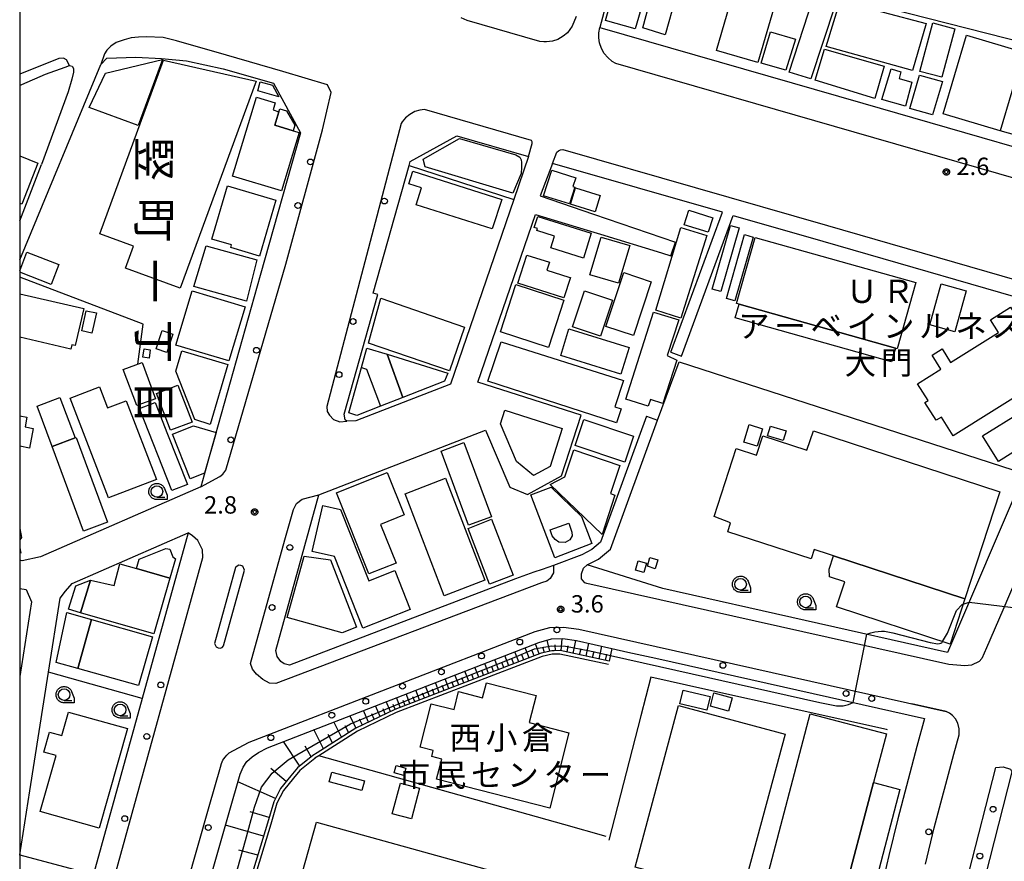
# Model space of a CAD drawing. Extents: x -12000 to -10000, y 97500 to 99000.
# Drawn here: x -12000 to -11788, y 98261 to 98443 of the extents above; entities that cross this region are included whole.
import ezdxf
from ezdxf.enums import TextEntityAlignment as Align

# ---------------------------------------------------------------- set-up
doc = ezdxf.new("R2010")
doc.units = 0
for name, color, linetype in [('2101000', 7, 'Continuous'), ('2101001', 8, 'Continuous'), ('2213000', 7, 'Continuous'), ('2226000', 7, 'Continuous'), ('2238000', 3, 'Continuous'), ('3001000', 4, 'Continuous'), ('3001310', 4, 'Continuous'), ('3002000', 5, 'Continuous'), ('3002320', 5, 'Continuous'), ('3003000', 7, 'Continuous'), ('6101110', 6, 'Continuous'), ('6101121', 250, 'Continuous'), ('6101990', 6, 'Continuous'), ('6130000', 3, 'Continuous'), ('6331000', 3, 'Continuous'), ('7102000', 6, 'Continuous'), ('7102001', 250, 'Continuous'), ('7312000', 1, 'Continuous'), ('8114000', 7, 'Continuous'), ('8131000', 4, 'Continuous'), ('999', 7, 'Continuous'), ('CLIP_BOX', 4, 'Continuous')]:
    doc.layers.add(name, color=color, linetype=linetype)
doc.styles.add('@ＭＳ ゴシック', font='@MS Gothic.ttf')
doc.styles.add('Dm_Anotation', font='romans.shx', dxfattribs={"bigfont": 'PSCDM.shx'})
doc.styles.add('ＭＳ ゴシック', font='MS Gothic.ttf')

# ---------------------------------------------------------------- blocks, each defined once
blk = doc.blocks.new('223800')
at = {"layer": '2238000'}
blk.add_circle((0, 0), 0.25, dxfattribs=at)
blk = doc.blocks.new('633100')
at = {"layer": '6331000'}
blk.add_lwpolyline([(0, -0.5), (0.67, -0.5)], dxfattribs=at)
blk.add_circle((0, 0), 0.5, dxfattribs=at)
at = {"layer": 'CLIP_BOX'}
blk.add_lwpolyline([(0.87, -0.3), (0.87, -0.7), (0, -0.7), (-0.074, -0.695), (-0.146, -0.684), (-0.216, -0.666), (-0.282, -0.64), (-0.35, -0.606), (-0.414, -0.564), (-0.469, -0.521), (-0.52, -0.469), (-0.568, -0.408), (-0.608, -0.35), (-0.64, -0.281), (-0.666, -0.214), (-0.686, -0.144), (-0.697, -0.071), (-0.699, 0.003), (-0.695, 0.075), (-0.684, 0.148), (-0.665, 0.216), (-0.64, 0.281), (-0.606, 0.349), (-0.565, 0.412), (-0.522, 0.467), (-0.467, 0.52), (-0.41, 0.568), (-0.349, 0.607), (-0.283, 0.641), (-0.215, 0.665), (-0.148, 0.684), (-0.072, 0.696), (0, 0.7), (0.074, 0.696), (0.147, 0.685), (0.219, 0.666), (0.283, 0.639), (0.355, 0.605), (0.416, 0.562), (0.472, 0.518), (0.525, 0.463), (0.57, 0.407), (0.609, 0.346), (0.646, 0.273)], close=True, dxfattribs=at)
blk = doc.blocks.new('731200')
at = {"layer": '7312000'}
blk.add_circle((0, 0), 0.15, dxfattribs=at)
at = {"layer": 'CLIP_BOX'}
blk.add_lwpolyline([(-0.209, -0.178), (-0.219, -0.166), (-0.237, -0.14), (-0.251, -0.113), (-0.258, -0.094), (-0.265, -0.075), (-0.269, -0.057), (-0.273, -0.031), (-0.275, -0.008), (-0.274, 0.024), (-0.27, 0.054), (-0.266, 0.071), (-0.261, 0.088), (-0.255, 0.104), (-0.246, 0.124), (-0.239, 0.136), (-0.228, 0.154), (-0.219, 0.166), (-0.202, 0.187), (-0.189, 0.199), (-0.169, 0.217), (-0.151, 0.23), (-0.135, 0.239), (-0.113, 0.251), (-0.101, 0.256), (-0.082, 0.262), (-0.056, 0.269), (-0.04, 0.272), (-0.016, 0.275), (0.004, 0.275), (0.022, 0.274), (0.042, 0.272), (0.065, 0.267), (0.079, 0.264), (0.108, 0.253), (0.121, 0.247), (0.143, 0.235), (0.16, 0.224), (0.18, 0.208), (0.194, 0.194), (0.206, 0.182), (0.222, 0.162), (0.233, 0.146), (0.249, 0.116), (0.257, 0.097), (0.264, 0.075), (0.269, 0.057), (0.273, 0.032), (0.275, 0.014), (0.275, -0.008), (0.274, -0.023), (0.271, -0.048), (0.267, -0.067), (0.261, -0.088), (0.249, -0.117), (0.23, -0.151), (0.219, -0.166), (0.204, -0.184), (0.189, -0.199), (0.172, -0.215), (0.154, -0.228), (0.136, -0.239), (0.124, -0.246), (0.107, -0.253), (0.09, -0.26), (0.071, -0.266), (0.044, -0.271), (0.028, -0.274), (0.009, -0.275), (-0.009, -0.275), (-0.024, -0.274), (-0.041, -0.272), (-0.063, -0.268), (-0.086, -0.261), (-0.101, -0.256), (-0.115, -0.25), (-0.133, -0.241), (-0.148, -0.231), (-0.17, -0.216), (-0.182, -0.206), (-0.197, -0.192)], close=True, dxfattribs=at)

msp = doc.modelspace()

# ---------------------------------------------------------------- linework, layer by layer
at = {"layer": '2101000', "flags": 128}
for points in [[(-11874.9, 98441.25), (-11818.19, 98424.95), (-11759.87, 98408.11), (-11753.23, 98430.27), (-11868.04, 98459.52), (-11869.39, 98459.42), (-11870.14, 98459.08), (-11874.9, 98441.25)], [(-12000, 98391.15), (-11982.47, 98433.26), (-11981.24, 98434.66), (-11974.97, 98434.85), (-11969.41, 98434.59), (-11964.05, 98434.03), (-11956.11, 98432.34), (-11945.29, 98429.25), (-11939.47, 98418.5), (-11948.11, 98387.78), (-11959.12, 98348.62), (-11960.9, 98342.2), (-11995.53, 98327.1), (-11999.49, 98326.25), (-12000, 98326.34)], [(-12000, 98428.72), (-11999.51, 98428.99), (-11994.4, 98431.18), (-11990.2, 98432.73), (-11989.26, 98433.09), (-11989.23, 98433.09), (-11988.69, 98432.89), (-11988.39, 98432.38), (-11988.43, 98431.65), (-11988.79, 98430.11), (-11989.58, 98427.38), (-11995.28, 98411.72)], [(-11905.72, 98417.89), (-11890.24, 98413.41), (-11893.42, 98404.18), (-11907.12, 98364.35), (-11927.52, 98356.4), (-11929.42, 98356.36), (-11929.79, 98356.61), (-11930.04, 98357.84), (-11922.78, 98383.64), (-11923.74, 98383.92), (-11915.99, 98411.46), (-11915.75, 98412.32), (-11905.72, 98417.89)], [(-12000, 98399.57), (-11995.28, 98411.72)], [(-11859.54, 98371.22), (-11848.42, 98401.39), (-11885.1, 98411.92), (-11887.73, 98404.96), (-11876.27, 98400.98), (-11858.59, 98394.93)], [(-11864.8, 98357.39), (-11874.73, 98330.22), (-11876.6, 98328.69), (-11878.77, 98327.54), (-11884.9, 98325.24), (-11887.3, 98324.34), (-11889.13, 98323.78), (-11893.06, 98322.32), (-11941.83, 98303.74), (-11942.95, 98304.01), (-11943.7, 98304.52), (-11944.47, 98305.61), (-11944.75, 98306.9), (-11935.45, 98340.44), (-11899.53, 98354.43), (-11894.27, 98342.09), (-11890.48, 98340.55), (-11883.13, 98344.52), (-11878.9, 98357.62), (-11901.16, 98364.77), (-11888.74, 98400.89), (-11877.6, 98397.53), (-11874.72, 98396.66), (-11861.55, 98392.68), (-11859.54, 98392.02)], [(-11857.29, 98370.39), (-11846.11, 98400.72), (-11826.77, 98395.17), (-11775.49, 98380.35), (-11772.03, 98371.45), (-11783.33, 98345.06), (-11799.86, 98306.47), (-11861.31, 98320.25), (-11877.6, 98325.33)], [(-11895.37, 98358.71), (-11882.99, 98354.73), (-11885.62, 98346.59), (-11889.19, 98344.66), (-11892.83, 98347.65), (-11896.31, 98355.8), (-11895.37, 98358.71)], [(-12000, 98262.71), (-11999.98, 98262.84), (-11997.82, 98276.65), (-11993.78, 98302.2), (-11991.26, 98318.16), (-11990.12, 98319.68), (-11988.7, 98321.35), (-11963.66, 98332.27), (-11973.57, 98296.52), (-11984.07, 98258.67), (-11984.1, 98258.56), (-11999.34, 98203.85), (-12000, 98201.47)], [(-12000, 98320.26), (-11998.58, 98320.01), (-11997.46, 98317.39), (-12000, 98301.29)], [(-11959.68, 98254.86), (-11954.8, 98271.98), (-11952.45, 98280.24), (-11951.77, 98281.73), (-11950.98, 98282.94), (-11949.88, 98283.92), (-11948.49, 98284.91), (-11946.57, 98285.92), (-11888.04, 98308.63), (-11885.31, 98309.39), (-11882.86, 98309.44), (-11879.88, 98309.04), (-11872.28, 98307.33), (-11868.85, 98306.56), (-11862.79, 98305.21), (-11804.86, 98292.22), (-11806.48, 98286.16), (-11810.62, 98270.61), (-11812.52, 98262.65), (-11814.06, 98256.22)]]:
    msp.add_lwpolyline(points, dxfattribs=at)
at = {"layer": '2101001', "flags": 128}
for points in [[(-11859.54, 98392.02), (-11858.59, 98394.93)], [(-11859.54, 98371.22), (-11857.29, 98370.39)], [(-11864.8, 98357.39), (-11862.45, 98356.53)], [(-11877.6, 98325.33), (-11875.2, 98326.6), (-11872.61, 98328.72), (-11862.45, 98356.53)]]:
    msp.add_lwpolyline(points, dxfattribs=at)
at = {"layer": '2213000', "flags": 128}
for points in [[(-11879.96, 98443.62), (-11880.84, 98441.51), (-11881.85, 98440.13), (-11882.81, 98439.38), (-11883.93, 98438.69), (-11885.09, 98438.32), (-11886.35, 98438.16), (-11886.99, 98438.16), (-11887.8, 98438.21), (-11903.5, 98442.75), (-11904.8, 98443.34)], [(-11761.9, 98401.93), (-11819.99, 98418.71), (-11871.44, 98433.49), (-11872.22, 98433.94), (-11873.13, 98434.75), (-11873.91, 98435.67), (-11874.5, 98436.74), (-11874.95, 98437.95), (-11875.1, 98439.05), (-11875.08, 98440.09), (-11874.9, 98441.25)], [(-11960.9, 98342.2), (-11956.82, 98344.4), (-11956.2, 98344.93), (-11955.57, 98345.76), (-11942.63, 98390.22), (-11934.71, 98419.16), (-11932.79, 98427.2), (-11933.61, 98428.86), (-11943.25, 98431.79), (-11955.38, 98435.25), (-11966.18, 98438.34), (-11969.07, 98439.08), (-11972.75, 98439.25), (-11974.38, 98439.2), (-11975.97, 98438.99), (-11977.46, 98438.61), (-11979.19, 98437.98), (-11980.35, 98437.26), (-11981.21, 98436.38), (-11981.68, 98435.54), (-11982.47, 98433.26)], [(-11989.23, 98433.09), (-11989.92, 98434.31), (-11990.57, 98434.61), (-11991.57, 98434.54), (-12000, 98431.19)], [(-11890.24, 98413.41), (-11889.48, 98416.22), (-11889.5, 98416.56), (-11889.64, 98416.88), (-11912.72, 98423.56), (-11913.68, 98423.43), (-11914.77, 98423.11), (-11915.84, 98422.51), (-11916.79, 98421.74), (-11917.5, 98420.91), (-11917.71, 98420.57), (-11933.73, 98359.49), (-11933.69, 98358.42), (-11933.2, 98357.64), (-11932.34, 98356.67), (-11930.98, 98356.21), (-11929.42, 98356.36)], [(-11885.1, 98411.92), (-11884.14, 98414.35), (-11883.82, 98414.68), (-11883.36, 98414.84), (-11882.85, 98414.92), (-11825.8, 98398.53), (-11767.73, 98381.76)], [(-11772.81, 98351.27), (-11787.94, 98315.59), (-11791.48, 98307.47), (-11792.47, 98305.13), (-11793.06, 98304.49), (-11794.69, 98303.7), (-11796.14, 98303.6), (-11799.64, 98303.87), (-11877.66, 98321.35), (-11878.09, 98321.51), (-11878.8, 98322.34), (-11878.83, 98323.45), (-11878.38, 98324.62), (-11877.6, 98325.33)], [(-11884.9, 98325.24), (-11884.9, 98323.67), (-11885.56, 98322.44), (-11886.34, 98321.86), (-11887.44, 98321.45), (-11944.75, 98299.74), (-11946.13, 98299.87), (-11947.57, 98300.63), (-11948.92, 98301.76), (-11949.79, 98302.85), (-11950.2, 98304.1), (-11942.81, 98330.74), (-11940.95, 98337.33), (-11940.29, 98338.56), (-11939.1, 98339.49), (-11935.45, 98340.44)], [(-12000, 98184.65), (-11995.01, 98202.64), (-11979.73, 98257.46), (-11960.47, 98326.93), (-11960.6, 98328.62), (-11961.6, 98330.61), (-11962.73, 98331.58), (-11963.66, 98332.27)], [(-12000, 98127.84), (-11999.4, 98130), (-11991.22, 98159.11), (-11985.47, 98179.73), (-11980.72, 98196.78), (-11970.15, 98233.64), (-11964.01, 98256.07), (-11959.13, 98273.21), (-11956.7, 98281.75), (-11956.46, 98282.48), (-11956.16, 98283.21), (-11955.95, 98283.54), (-11955.7, 98283.88), (-11955.31, 98284.32), (-11954.8, 98284.79), (-11953.86, 98285.35), (-11950.5, 98287.08), (-11888.83, 98311.01), (-11885.68, 98311.88), (-11882.72, 98311.95), (-11879.44, 98311.5), (-11800.15, 98293.73)], [(-11804.64, 98260.77), (-11802.77, 98268.62), (-11798.53, 98284.53), (-11797.41, 98288.71), (-11797.41, 98289.96), (-11797.69, 98291.24), (-11798.19, 98292.15), (-11798.83, 98292.9), (-11799.44, 98293.39), (-11800.15, 98293.73), (-11807.6, 98295.4)]]:
    msp.add_lwpolyline(points, dxfattribs=at)
at = {"layer": '2226000', "flags": 128}
for points in [[(-11953.44, 98324.77), (-11957.97, 98308.41), (-11957.63, 98307.65), (-11957.23, 98307.43), (-11956.78, 98307.39), (-11956.36, 98307.55), (-11956.04, 98307.88), (-11951.51, 98324.23), (-11951.87, 98325.04), (-11952.27, 98325.25), (-11952.72, 98325.27), (-11953.13, 98325.1), (-11953.44, 98324.77)], [(-11795.31, 98258.92), (-11789.5, 98281.63)], [(-11789.5, 98281.63), (-11787.9, 98281.8), (-11786.31, 98281.3), (-11786.03, 98280.75), (-11791.8, 98258.16)]]:
    msp.add_lwpolyline(points, dxfattribs=at)
at = {"layer": '3001000', "flags": 128}
for points in [[(-11867.24, 98440.93), (-11873.63, 98442.77), (-11872.56, 98446.47), (-11866.17, 98444.63), (-11867.24, 98440.93)], [(-11807.41, 98431.99), (-11826.06, 98437.16), (-11823.03, 98447.01), (-11804.53, 98442.11), (-11807.41, 98431.99)], [(-11805.89, 98431.79), (-11803.08, 98442.25), (-11798.34, 98440.98), (-11801.15, 98430.52), (-11805.89, 98431.79)], [(-11965.36, 98385.05), (-11977.2, 98389.34), (-11975.49, 98394.08), (-11982.74, 98396.73), (-11969, 98434.24), (-11949.01, 98429.66), (-11965.36, 98385.05)], [(-11808, 98423.8), (-11805.92, 98430.99), (-11801.01, 98429.57), (-11803.1, 98422.38), (-11808, 98423.8)], [(-11881.39, 98403.19), (-11887.02, 98404.98), (-11885.26, 98410.48), (-11880.06, 98408.83), (-11880.67, 98406.93), (-11880.24, 98406.8), (-11881.39, 98403.19)], [(-11875.89, 98401.49), (-11881.23, 98403.17), (-11880.12, 98406.69), (-11874.78, 98405.01), (-11875.89, 98401.49)], [(-11851.48, 98397.1), (-11856.66, 98398.69), (-11855.7, 98401.82), (-11850.52, 98400.23), (-11851.48, 98397.1)], [(-11888.27, 98400.51), (-11876.73, 98396.88), (-11878.41, 98391.53), (-11885.42, 98393.74), (-11884.64, 98396.23), (-11888.49, 98397.44), (-11888.33, 98397.92), (-11889.02, 98398.13), (-11888.27, 98400.51)], [(-11851.82, 98396.42), (-11857.42, 98378.55), (-11862.77, 98380.31), (-11857.42, 98398.11), (-11851.82, 98396.42)], [(-11868.41, 98394.2), (-11870.82, 98386.09), (-11877.03, 98387.94), (-11874.61, 98396.05), (-11868.41, 98394.2)], [(-11863.79, 98386.42), (-11867.64, 98374.79), (-11873.59, 98376.76), (-11869.73, 98388.39), (-11863.79, 98386.42)], [(-11892.99, 98385.8), (-11882.63, 98382.45), (-11885.93, 98372.26), (-11896.28, 98375.61), (-11892.99, 98385.8)], [(-11966.31, 98372.77), (-11962.83, 98384.43), (-11951.37, 98381.03), (-11954.86, 98369.36), (-11966.31, 98372.77)], [(-11872.18, 98382.44), (-11874.76, 98374.68), (-11880.79, 98376.7), (-11878.2, 98384.45), (-11872.18, 98382.44)], [(-11983.44, 98379.73), (-11984.41, 98375.33), (-11986.61, 98375.83), (-11985.63, 98380.16), (-11983.44, 98379.73)], [(-11857.81, 98378.2), (-11860.33, 98370.53), (-11858.3, 98369.49), (-11861.26, 98360.18), (-11863.98, 98361.04), (-11864.44, 98359.57), (-11869.27, 98361.11), (-11863.32, 98379.89), (-11857.81, 98378.2)], [(-11881.53, 98376.26), (-11868.56, 98372.22), (-11870.36, 98366.45), (-11883.32, 98370.48), (-11881.53, 98376.26)], [(-11970.55, 98371.95), (-11969.26, 98375.89), (-11966.95, 98375.13), (-11968.24, 98371.19), (-11970.55, 98371.95)], [(-11973.43, 98370.15), (-11973.18, 98371.94), (-11971.84, 98371.75), (-11972.1, 98369.96), (-11973.43, 98370.15)], [(-11920.78, 98370.78), (-11907.68, 98366.73), (-11908.35, 98365), (-11917.35, 98361.46), (-11920.78, 98370.78)], [(-11974.73, 98359.69), (-11977.65, 98367.48), (-11973.62, 98368.99), (-11970.71, 98361.19), (-11974.73, 98359.69)], [(-11993.02, 98350.9), (-11996.26, 98359.61), (-11991.36, 98361.44), (-11988.05, 98352.75), (-11993.02, 98350.9)], [(-11878.31, 98356.67), (-11867.62, 98353.09), (-11869.49, 98347.5), (-11880.18, 98351.09), (-11878.31, 98356.67)], [(-11840.98, 98350.96), (-11843.85, 98351.84), (-11842.69, 98355.6), (-11839.82, 98354.71), (-11840.98, 98350.96)], [(-11835.35, 98352.15), (-11838.69, 98353.18), (-11838.04, 98355.3), (-11834.7, 98354.27), (-11835.35, 98352.15)], [(-11903.18, 98333.9), (-11909.09, 98349.89), (-11904.18, 98351.71), (-11898.27, 98335.71), (-11903.18, 98333.9)], [(-11870.6, 98346.82), (-11872.58, 98340.71), (-11871.65, 98340.41), (-11874.41, 98331.88), (-11885.57, 98342.67), (-11882.45, 98344.33), (-11880.5, 98350.14), (-11870.6, 98346.82)], [(-11924.71, 98323.41), (-11931.69, 98340.89), (-11920.72, 98345.28), (-11917.06, 98336.11), (-11922.16, 98334.07), (-11918.84, 98325.75), (-11924.71, 98323.41)], [(-11884.6, 98326.87), (-11889.79, 98340.43), (-11885.38, 98342.12), (-11878.86, 98335.76), (-11876.61, 98329.93), (-11884.6, 98326.87)], [(-11974.83, 98324.55), (-11974.21, 98326.55), (-11968.49, 98328.88), (-11967.63, 98328.75), (-11966.99, 98327.11), (-11966.43, 98326.67), (-11967.64, 98322.49), (-11974.83, 98324.55)], [(-11932.95, 98326.41), (-11927.35, 98311.91), (-11930.46, 98310.71), (-11942.32, 98314.02), (-11938.65, 98327.2), (-11932.95, 98326.41)], [(-11796.16, 98318.02), (-11799.34, 98308.28), (-11823.8, 98316.28), (-11822.03, 98321.7), (-11825.32, 98322.78), (-11825.43, 98324.42), (-11824.46, 98327.28), (-11796.16, 98318.02)], [(-11986.88, 98315.01), (-11989.5, 98315.78), (-11987.91, 98320.83), (-11984.7, 98322.08), (-11986.88, 98315.01)], [(-11987.45, 98302.97), (-11992.13, 98304.28), (-11989.81, 98315.06), (-11984.48, 98313.56), (-11987.45, 98302.97)], [(-11881.54, 98289.13), (-11885.68, 98272.91), (-11910.07, 98279.14), (-11908.97, 98283.48), (-11911.14, 98284.04), (-11910.82, 98285.32), (-11913.65, 98286.05), (-11911.26, 98295.39), (-11906.33, 98294.13), (-11905.33, 98298.03), (-11900.15, 98296.71), (-11899.33, 98299.92), (-11888.61, 98297.18), (-11890.11, 98291.32), (-11881.54, 98289.13)], [(-11851.79, 98294.02), (-11857.59, 98295.37), (-11856.9, 98298.33), (-11851.11, 98296.98), (-11851.79, 98294.02)], [(-11847.11, 98293.83), (-11851.04, 98294.9), (-11850.27, 98297.75), (-11846.34, 98296.69), (-11847.11, 98293.83)], [(-11867.28, 98260.14), (-11857.93, 98295.03), (-11834.94, 98288.87), (-11844.29, 98253.98), (-11867.28, 98260.14)], [(-11926.23, 98276.67), (-11933.24, 98278.57), (-11932.67, 98280.67), (-11925.66, 98278.77), (-11926.23, 98276.67)], [(-11917.15, 98279.94), (-11919.25, 98280.51), (-11918.83, 98282.07), (-11916.72, 98281.5), (-11917.15, 98279.94)], [(-11919.65, 98271.66), (-11917.89, 98278.27), (-11913.75, 98277.17), (-11915.51, 98270.56), (-11919.65, 98271.66)]]:
    msp.add_lwpolyline(points, close=True, dxfattribs=at)
for points in [[(-12000, 98413.6), (-11996.09, 98411.98), (-11999.51, 98403.18), (-12000, 98403.37)], [(-12000, 98388.79), (-11998.46, 98392.8), (-11991.58, 98390.16), (-11993.23, 98385.85), (-12000, 98388.45)], [(-12000, 98383.83), (-11986.19, 98380.62), (-11988.04, 98372.64), (-11988.75, 98372.81), (-11988.97, 98371.88), (-12000, 98374.45)], [(-12000, 98357.49), (-11998.46, 98357.19), (-11998.85, 98355.12), (-11997.09, 98354.79), (-11997.91, 98350.55), (-12000, 98350.95)]]:
    msp.add_lwpolyline(points, dxfattribs=at)
at = {"layer": '3001310', "flags": 128}
msp.add_lwpolyline([(-11885.62, 98332.91), (-11881.57, 98334.33), (-11880.89, 98332.39), (-11880.84, 98331.6), (-11881.32, 98330.72), (-11882.39, 98330.19), (-11883.7, 98330.24), (-11884.53, 98330.83), (-11885.16, 98331.62), (-11885.62, 98332.91)], close=True, dxfattribs=at)
at = {"layer": '3002000', "flags": 128}
for points in [[(-11865.63, 98441.2), (-11861.36, 98456.95), (-11856.33, 98455.54), (-11860.82, 98439.69), (-11865.63, 98441.2)], [(-11849.71, 98436.26), (-11845.09, 98452.15), (-11836.19, 98449.47), (-11840.77, 98433.67), (-11849.71, 98436.26)], [(-11834.07, 98431.6), (-11828.88, 98447.59), (-11824.15, 98446.06), (-11829.34, 98430.17), (-11834.07, 98431.6)], [(-11840.05, 98433.57), (-11838.05, 98440.31), (-11832.67, 98438.77), (-11834.73, 98432.02), (-11840.05, 98433.57)], [(-11800.81, 98422.66), (-11795.79, 98439.6), (-11783.47, 98435.96), (-11759.29, 98429.53), (-11764.42, 98412.22), (-11788.56, 98418.98), (-11800.81, 98422.66)], [(-11815.55, 98425.96), (-11828.47, 98429.92), (-11826.44, 98436.61), (-11813.57, 98432.89), (-11815.55, 98425.96)], [(-11809.95, 98431.72), (-11810.35, 98430.27), (-11807.56, 98429.48), (-11808.95, 98424.29), (-11814.05, 98425.75), (-11812.07, 98432.32), (-11809.95, 98431.72)], [(-11939.74, 98418.62), (-11943.5, 98406.01), (-11954.07, 98409.17), (-11948.96, 98426.25), (-11944.88, 98425.03), (-11945.34, 98423.47), (-11944.08, 98423.09), (-11944.95, 98420.18), (-11941, 98419), (-11939.74, 98418.62)], [(-11905.15, 98417.33), (-11892.97, 98413.8), (-11892.16, 98413.32), (-11891.88, 98412.72), (-11891.79, 98412.11), (-11891.77, 98411.04), (-11891.83, 98409.73), (-11893.66, 98405.54), (-11912.53, 98411.23), (-11912.96, 98412.86), (-11905.15, 98417.33)], [(-11915.22, 98410.26), (-11896.05, 98404.18), (-11898.07, 98397.82), (-11914.5, 98403.04), (-11913.35, 98406.69), (-11916.08, 98407.55), (-11915.22, 98410.26)], [(-11944.74, 98404.01), (-11948.28, 98391.96), (-11954.47, 98393.78), (-11954.29, 98394.38), (-11958.53, 98395.63), (-11955.16, 98407.07), (-11944.74, 98404.01)], [(-11810.77, 98371.97), (-11811.14, 98372.07), (-11844.83, 98381.56), (-11845.41, 98381.72), (-11841.4, 98395.97), (-11806.76, 98386.22), (-11810.77, 98371.97)], [(-11959.81, 98394.16), (-11948.89, 98391.13), (-11951.07, 98382.25), (-11962.42, 98385.41), (-11959.81, 98394.16)], [(-11890.62, 98392.18), (-11885.77, 98390.61), (-11886.31, 98388.94), (-11881.59, 98387.41), (-11881.23, 98387.3), (-11882.65, 98382.92), (-11892.58, 98386.13), (-11890.62, 98392.18)], [(-11922.09, 98382.85), (-11904.08, 98376.62), (-11907.33, 98367.22), (-11924.75, 98373.15), (-11922.09, 98382.85)], [(-11773.28, 98369.09), (-11798.66, 98353.15), (-11801.22, 98357.23), (-11802.34, 98356.53), (-11804.76, 98360.38), (-11804.1, 98360.8), (-11806.35, 98364.38), (-11801.31, 98367.54), (-11803.21, 98370.57), (-11801.05, 98371.93), (-11799.23, 98369.03), (-11788.93, 98375.49), (-11790.64, 98378.21), (-11786.34, 98380.91), (-11784.25, 98377.58), (-11779.62, 98380.49), (-11778.7, 98379.03), (-11777.66, 98379.69), (-11772.4, 98371.31), (-11774.02, 98370.29), (-11773.28, 98369.09)], [(-11922.18, 98359.56), (-11927.31, 98357.55), (-11929.01, 98358.13), (-11926.29, 98367.94), (-11925.13, 98372.12), (-11920.78, 98370.78), (-11917.35, 98361.46), (-11922.18, 98359.56)], [(-11871.61, 98359.45), (-11870.31, 98359.04), (-11871.27, 98356.01), (-11899.04, 98364.98), (-11896.13, 98373.43), (-11869.81, 98365.15), (-11871.61, 98359.45)], [(-11965.02, 98371.53), (-11955.08, 98368.55), (-11958.9, 98355.64), (-11962.24, 98356.73), (-11966.31, 98367.14), (-11965.02, 98371.53)], [(-11980.87, 98339.8), (-11989.13, 98361.31), (-11982.8, 98363.74), (-11981.06, 98359.19), (-11977.02, 98360.74), (-11970.51, 98343.79), (-11980.87, 98339.8)], [(-11970.76, 98360.39), (-11968.09, 98353.56), (-11963.84, 98342.7), (-11967.21, 98341.38), (-11974.13, 98359.07), (-11970.76, 98360.39)], [(-11963.21, 98343.9), (-11967.02, 98353.57), (-11962.54, 98355.33), (-11957.64, 98353.93), (-11960.15, 98345.11), (-11963.21, 98343.9)], [(-11987.84, 98352.83), (-11981.06, 98334.58), (-11986.24, 98332.65), (-11993.02, 98350.9), (-11988.05, 98352.75), (-11987.84, 98352.83)], [(-11828.67, 98328.65), (-11829.33, 98326.63), (-11847.24, 98332.49), (-11846.71, 98334.4), (-11850.24, 98335.81), (-11845.46, 98350.43), (-11841.09, 98349), (-11839.72, 98353.18), (-11830.21, 98350.06), (-11828.83, 98354.27), (-11788.61, 98341.11), (-11796.16, 98318.02), (-11824.46, 98327.28), (-11825.35, 98327.57), (-11828.67, 98328.65)], [(-11908.15, 98344.02), (-11899.69, 98322.03), (-11908.42, 98318.67), (-11916.88, 98340.66), (-11908.15, 98344.02)], [(-11930.78, 98337.28), (-11924.68, 98321.91), (-11919.12, 98324.12), (-11915.8, 98315.76), (-11925.99, 98311.72), (-11932.11, 98327.13), (-11936.93, 98328.25), (-11934.62, 98338.18), (-11930.78, 98337.28)], [(-11898.23, 98335.18), (-11893.58, 98323.14), (-11898.64, 98321.18), (-11903.29, 98333.23), (-11898.23, 98335.18)], [(-11984.7, 98322.08), (-11979.63, 98320.92), (-11978.38, 98325.57), (-11974.83, 98324.55), (-11967.64, 98322.49), (-11971.07, 98310.49), (-11986.88, 98315.01), (-11984.7, 98322.08)], [(-11971.39, 98309.86), (-11974.35, 98299.3), (-11987.45, 98302.97), (-11984.48, 98313.56), (-11971.39, 98309.86)], [(-11976.78, 98290.03), (-11982.84, 98268.55), (-11995.55, 98272.14), (-11992.14, 98284.22), (-11994.78, 98284.97), (-11993.56, 98289.3), (-11990.88, 98288.54), (-11989.45, 98293.6), (-11976.78, 98290.03)], [(-11839.23, 98256.25), (-11829.49, 98293.25), (-11813.07, 98288.93), (-11815.85, 98278.39), (-11822.82, 98251.93), (-11839.23, 98256.25)]]:
    msp.add_lwpolyline(points, close=True, dxfattribs=at)
for points in [[(-12000, 98333.21), (-11999.6, 98331.27), (-12000, 98330.74)], [(-12000, 98329.06), (-11999.73, 98327.9), (-12000, 98327.95)], [(-11938.9, 98259.35), (-11935.99, 98269.88), (-11876.6, 98253.41)]]:
    msp.add_lwpolyline(points, dxfattribs=at)
at = {"layer": '3002320', "flags": 128}
for points in [[(-11783.47, 98435.96), (-11788.56, 98418.98)], [(-11926.29, 98367.94), (-11925.22, 98367.55), (-11922.18, 98359.56)]]:
    msp.add_lwpolyline(points, dxfattribs=at)
at = {"layer": '3003000', "flags": 128}
for points in [[(-11969.19, 98434.32), (-11974.42, 98420.13), (-11985.01, 98424.03), (-11981.46, 98431.38), (-11969.19, 98434.32)], [(-11948.1, 98429.56), (-11945.44, 98428.8), (-11944.08, 98426.29), (-11948.66, 98427.58), (-11948.1, 98429.56)], [(-11941, 98419), (-11944.95, 98420.18), (-11944.08, 98423.09), (-11943.89, 98423.73), (-11942.47, 98423.3), (-11940.64, 98420.2), (-11941, 98419)], [(-11844.86, 98398.02), (-11848.79, 98384.28), (-11850.66, 98384.81), (-11846.72, 98398.56), (-11844.86, 98398.02)], [(-11841.79, 98396.04), (-11845.73, 98382.29), (-11847.59, 98382.83), (-11843.66, 98396.57), (-11841.79, 98396.04)], [(-11803.71, 98377.1), (-11801.23, 98385.97), (-11795.86, 98384.47), (-11798.34, 98375.6), (-11803.71, 98377.1)], [(-11844.83, 98381.56), (-11811.14, 98372.07), (-11811.97, 98369.11), (-11845.66, 98378.6), (-11844.83, 98381.56)], [(-11967.46, 98354.38), (-11970.49, 98362.34), (-11965.86, 98364.1), (-11962.83, 98356.14), (-11967.46, 98354.38)], [(-11792.32, 98353.17), (-11784.2, 98358.24), (-11780.75, 98352.72), (-11788.87, 98347.65), (-11792.32, 98353.17)], [(-11867.18, 98324.22), (-11866.64, 98326.2), (-11864.82, 98325.7), (-11865.36, 98323.72), (-11867.18, 98324.22)], [(-11864.63, 98325.04), (-11864.06, 98326.94), (-11862.36, 98326.43), (-11862.93, 98324.53), (-11864.63, 98325.04)], [(-11828.37, 98215.95), (-11831.81, 98216.9), (-11830.88, 98220.27), (-11827.66, 98219.38), (-11827.5, 98220.18), (-11824.45, 98239.57), (-11821.45, 98251.57), (-11822.82, 98251.93), (-11815.85, 98278.39), (-11810.16, 98276.89), (-11817.97, 98247.23), (-11820.05, 98238.28), (-11822.89, 98219.08), (-11823.87, 98214.31), (-11828.51, 98215.26), (-11828.37, 98215.95)]]:
    msp.add_lwpolyline(points, close=True, dxfattribs=at)
at = {"layer": '6101110', "flags": 128}
msp.add_lwpolyline([(-11872.86, 98304.57), (-11883.4, 98306.85), (-11884.75, 98306.84), (-11885.26, 98306.84), (-11887.52, 98306.29), (-11919.11, 98294.19), (-11927.49, 98290.12), (-11935.83, 98284.84), (-11936.77, 98284.24), (-11940.08, 98281.57), (-11941.53, 98279.83), (-11943.77, 98277.09), (-11945.21, 98274.23), (-11946.57, 98269.64), (-11949.56, 98259.7), (-11956.41, 98231.32), (-11963.64, 98201.19), (-11971.52, 98178.89), (-11976.02, 98166.78), (-11979.35, 98158.25), (-11981.71, 98155.43), (-11984.91, 98153.33), (-11988.47, 98152.27)], dxfattribs=at)
at = {"layer": '6101121', "flags": 128}
msp.add_lwpolyline([(-11988.47, 98152.27), (-11986.88, 98157.9), (-11981.13, 98178.52), (-11976.39, 98195.56), (-11965.82, 98232.42), (-11959.68, 98254.86), (-11954.8, 98271.98), (-11952.45, 98280.24), (-11951.77, 98281.73), (-11950.98, 98282.94), (-11949.88, 98283.92), (-11948.49, 98284.91), (-11946.57, 98285.92), (-11888.04, 98308.63), (-11885.31, 98309.39), (-11882.86, 98309.44), (-11879.88, 98309.04), (-11872.28, 98307.33), (-11872.86, 98304.57)], dxfattribs=at)
at = {"layer": '6101990', "flags": 128}
for points in [[(-11887.95, 98306.13), (-11888.76, 98308.35)], [(-11885.66, 98306.74), (-11886.23, 98309.13)], [(-11883.22, 98306.81), (-11883, 98309.44)], [(-11880.64, 98306.25), (-11880.08, 98309.07)], [(-11877.84, 98305.65), (-11877.22, 98308.44)], [(-11892.34, 98304.44), (-11893.19, 98306.63)], [(-11890.15, 98305.28), (-11891, 98307.48)], [(-11889.05, 98305.7), (-11889.47, 98306.81)], [(-11886.82, 98306.46), (-11887.16, 98307.62)], [(-11884.45, 98306.84), (-11884.5, 98308.12)], [(-11881.93, 98306.53), (-11881.7, 98307.89)], [(-11879.24, 98305.95), (-11878.93, 98307.35)], [(-11876.44, 98305.35), (-11876.13, 98306.74)], [(-11875.04, 98305.04), (-11874.43, 98307.82)], [(-11873.66, 98304.75), (-11873.35, 98306.12)], [(-11898.86, 98301.95), (-11899.69, 98304.11)], [(-11896.7, 98302.78), (-11897.53, 98304.95)], [(-11895.61, 98303.19), (-11896.03, 98304.28)], [(-11894.52, 98303.61), (-11895.37, 98305.79)], [(-11893.43, 98304.03), (-11893.85, 98305.12)], [(-11891.25, 98304.86), (-11891.67, 98305.96)], [(-11903.16, 98300.3), (-11903.98, 98302.44)], [(-11901.01, 98301.12), (-11901.84, 98303.27)], [(-11899.94, 98301.53), (-11900.35, 98302.61)], [(-11897.78, 98302.36), (-11898.2, 98303.44)], [(-11909.54, 98297.86), (-11910.35, 98299.97)], [(-11907.42, 98298.67), (-11908.24, 98300.79)], [(-11906.36, 98299.08), (-11906.77, 98300.14)], [(-11905.29, 98299.48), (-11906.12, 98301.62)], [(-11904.23, 98299.89), (-11904.64, 98300.96)], [(-11902.09, 98300.71), (-11902.5, 98301.78)], [(-11913.74, 98296.25), (-11914.55, 98298.34)], [(-11912.69, 98296.65), (-11913.1, 98297.7)], [(-11911.64, 98297.05), (-11912.46, 98299.16)], [(-11910.59, 98297.45), (-11911, 98298.51)], [(-11908.48, 98298.26), (-11908.89, 98299.32)], [(-11920.03, 98293.75), (-11920.95, 98295.86)], [(-11917.91, 98294.65), (-11918.73, 98296.72)], [(-11916.87, 98295.05), (-11917.27, 98296.09)], [(-11915.83, 98295.45), (-11916.63, 98297.54)], [(-11914.79, 98295.85), (-11915.19, 98296.89)], [(-11924.75, 98291.45), (-11925.84, 98293.96)], [(-11922.29, 98292.65), (-11923.29, 98294.95)], [(-11921.16, 98293.2), (-11921.64, 98294.3)], [(-11918.99, 98294.24), (-11919.43, 98295.26)], [(-11930.58, 98288.17), (-11932.25, 98291.48)], [(-11927.44, 98290.15), (-11928.79, 98292.82)], [(-11926.1, 98290.8), (-11926.68, 98292.1)], [(-11923.52, 98292.05), (-11924.04, 98293.25)], [(-11934.46, 98285.71), (-11936.53, 98289.81)], [(-11929.01, 98289.16), (-11929.77, 98290.65)], [(-11939.58, 98281.97), (-11943.07, 98287.28)], [(-11932.52, 98286.94), (-11933.46, 98288.79)], [(-11937.12, 98283.97), (-11938.45, 98286.26)], [(-11942.5, 98278.64), (-11945.87, 98281.42)], [(-11944.85, 98274.93), (-11952.92, 98278.58)], [(-11946.2, 98270.9), (-11950.31, 98272.1)], [(-11947.42, 98266.82), (-11955.59, 98269.21)], [(-11948.63, 98262.77), (-11952.72, 98263.85)]]:
    msp.add_lwpolyline(points, dxfattribs=at)
at = {"layer": '6130000', "flags": 128}
for points in [[(-11915.99, 98411.46), (-11893.42, 98404.18)], [(-11974.5, 98368.66), (-11973.38, 98377.26), (-12000, 98387.38)], [(-11877.6, 98325.33), (-11875.2, 98326.6), (-11872.61, 98328.72), (-11862.45, 98356.53), (-11857.79, 98369.14), (-11783.33, 98345.06)], [(-11873.01, 98303.84), (-11883.48, 98306.1), (-11884.35, 98306.09), (-11885.17, 98306.09), (-11887.29, 98305.57), (-11918.81, 98293.5), (-11927.12, 98289.47), (-11935.49, 98284.17), (-11936.34, 98283.63), (-11936.36, 98283.61), (-11939.55, 98281.03), (-11940.95, 98279.35), (-11943.13, 98276.68), (-11944.51, 98273.95), (-11945.85, 98269.42), (-11948.83, 98259.51), (-11955.68, 98231.14), (-11962.92, 98200.98), (-11970.82, 98178.64), (-11975.32, 98166.51), (-11978.7, 98157.87), (-11981.21, 98154.87), (-11984.59, 98152.65), (-11988, 98151.63)], [(-11973.57, 98296.52), (-11993.78, 98302.2)], [(-11812.85, 98289.8), (-11813.03, 98289.84), (-11852.01, 98298.49), (-11863.85, 98301.11), (-11866, 98292.76), (-11872.91, 98265.98)], [(-11873.52, 98266.8), (-11882.63, 98269.35), (-11935.49, 98284.17)], [(-11999.98, 98262.84), (-11984.1, 98258.56)]]:
    msp.add_lwpolyline(points, dxfattribs=at)
at = {"layer": '7102000', "flags": 128}
for points in [[(-11796.53, 98316.87), (-11795.22, 98317.31)], [(-11817.28, 98310.38), (-11816.42, 98310.66), (-11815.59, 98310.9), (-11814.85, 98311.01), (-11814.15, 98311.04), (-11813.47, 98311.03), (-11811.67, 98310.66), (-11803.62, 98308.61), (-11801.99, 98308.3), (-11801.6, 98308.36), (-11801.32, 98308.46), (-11801.14, 98308.57), (-11801.03, 98308.69), (-11800.96, 98308.81)], [(-11872.6, 98305.82), (-11827.46, 98295.67), (-11823.82, 98294.98), (-11822.38, 98294.94), (-11821.23, 98295.22), (-11820.24, 98295.67)]]:
    msp.add_lwpolyline(points, dxfattribs=at)
at = {"layer": '7102001', "flags": 128}
for points in [[(-11800.96, 98308.81), (-11799.88, 98310.62), (-11797.96, 98315.49), (-11796.73, 98316.81), (-11796.53, 98316.87)], [(-11795.22, 98317.31), (-11757.21, 98312.68), (-11751.61, 98306.34), (-11751.83, 98288.62), (-11764.49, 98287.72), (-11767.16, 98287.11), (-11768.36, 98286.18), (-11768.94, 98284.17), (-11769.81, 98277.5), (-11776.07, 98230.17)], [(-11820.24, 98295.67), (-11817.28, 98310.38)], [(-11961.37, 98210.65), (-11962.31, 98226.28), (-11955.75, 98250.05), (-11951.33, 98265.94), (-11949.37, 98273.07), (-11947.86, 98277.42), (-11945.53, 98280.4), (-11942.1, 98283.32), (-11928.62, 98291.08), (-11913.38, 98297.37), (-11893.37, 98305.36), (-11889, 98307.21), (-11885.27, 98307.91), (-11882.29, 98307.83), (-11877, 98306.82), (-11872.6, 98305.82)]]:
    msp.add_lwpolyline(points, dxfattribs=at)
at = {"layer": '999', "flags": 128}
msp.add_lwpolyline([(-12000, 97500), (-10000, 97500), (-10000, 99000), (-12000, 99000)], close=True, dxfattribs=at)

# ---------------------------------------------------------------- block references
at = {"layer": '2238000', "xscale": 2.5, "yscale": 2.5, "zscale": 2.5}
for p in [(-11937.31, 98412.26), (-11921.33, 98403.82), (-11940, 98402.85), (-11928.1, 98377.85), (-11948.94, 98371.63), (-11931.12, 98366.38), (-11954.46, 98352.32), (-11941.74, 98329.12), (-11945.58, 98316.15), (-11884.12, 98311.33), (-11892.15, 98308.71), (-11900.39, 98305.7), (-11848.32, 98303.68), (-11909.05, 98302.27), (-11969.57, 98299.45), (-11917.44, 98299.18), (-11821.78, 98297.61), (-11925.37, 98295.93), (-11816.25, 98296.54), (-11932.69, 98292.92), (-11972.59, 98288.35), (-11945.84, 98288.08), (-11790.07, 98272.64), (-11977.35, 98270.62), (-11959.32, 98268.69), (-11803.95, 98267.77), (-11792.92, 98262.56)]:
    msp.add_blockref('223800', p, dxfattribs=at)
at = {"layer": '6331000', "xscale": 2.5, "yscale": 2.5, "zscale": 2.5}
for p in [(-11970.4, 98341.17), (-11844.53, 98321.17), (-11830.49, 98317.37), (-11990.42, 98297.36), (-11978.34, 98294.07)]:
    msp.add_blockref('633100', p, dxfattribs=at)
at = {"layer": '7312000', "xscale": 2.5, "yscale": 2.5, "zscale": 2.5}
for p in [(-11800.14, 98410.1, 2.6), (-11949.33, 98336.76, 2.8), (-11883.32, 98315.76, 3.6)]:
    msp.add_blockref('731200', p, dxfattribs=at)

# ---------------------------------------------------------------- texts
at = {"layer": '7312000', "style": 'Dm_Anotation'}
for s, p in [('2.6', (-11797.97, 98409.43)), ('2.8', (-11960.23, 98336.41)), ('3.6', (-11881.14, 98315.07))]:
    msp.add_text(s, height=3.75, dxfattribs=at).set_placement(p)
at = {"layer": '8114000', "style": '@ＭＳ ゴシック'}
for s, p in [('竪', (-11971, 98412.87)), ('町', (-11971, 98399.75)), ('一', (-11971, 98386.62)), ('丁', (-11971, 98373.5)), ('目', (-11971, 98360.37))]:
    msp.add_text(s, height=7, rotation=270, dxfattribs=at).set_placement(p, align=Align.MIDDLE_CENTER)
at = {"layer": '8131000', "style": 'ＭＳ ゴシック'}
for s, p in [('Ｕ', (-11818.36, 98384.35)), ('Ｒ', (-11810.55, 98384.35)), ('ア', (-11841.67, 98376.88)), ('ベ', (-11826.05, 98376.88)), ('イ', (-11818.24, 98376.88)), ('ン', (-11810.42, 98376.88)), ('ル', (-11802.61, 98376.88)), ('ネ', (-11794.8, 98376.88)), ('ス', (-11786.99, 98376.88)), ('ー', (-11833.86, 98376.88)), ('大', (-11818.67, 98368.95)), ('門', (-11810.85, 98368.95)), ('小', (-11896.08, 98288.07)), ('倉', (-11888.27, 98288.07)), ('西', (-11903.9, 98288.07)), ('市', (-11914.9, 98280.05)), ('民', (-11907.08, 98280.05)), ('セ', (-11899.27, 98280.05)), ('タ', (-11883.65, 98280.05)), ('ン', (-11891.46, 98280.05)), ('ー', (-11875.83, 98280.05))]:
    msp.add_text(s, height=5, dxfattribs=at).set_placement(p, align=Align.MIDDLE_CENTER)

doc.saveas('drawing.dxf')
